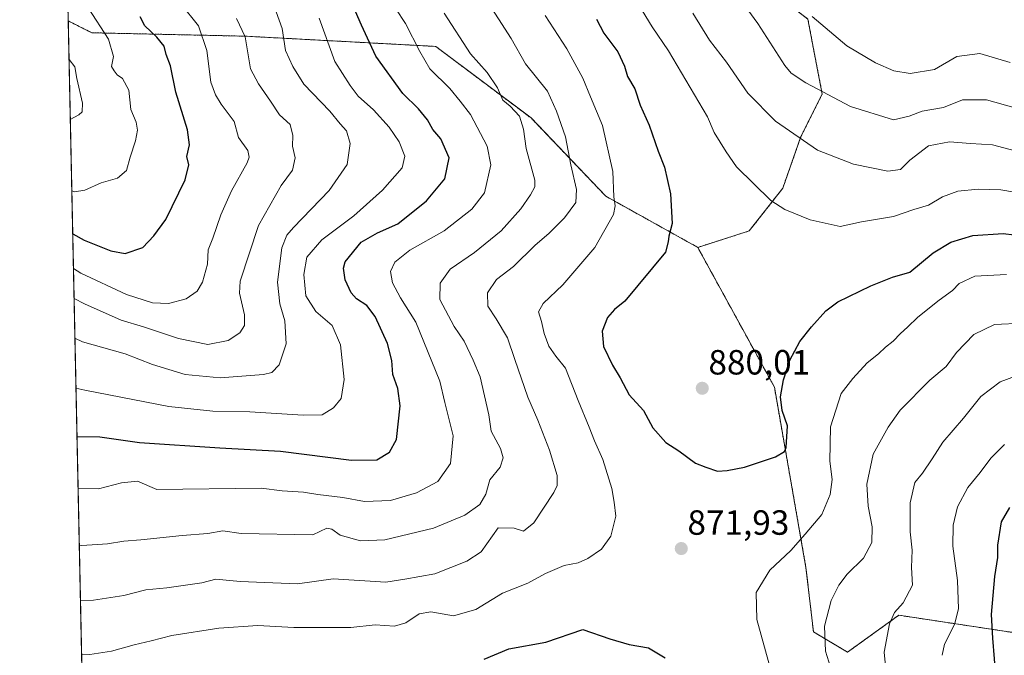
# Model space of a CAD drawing. Units: metres. Extents: x 644773 to 648234, y 4739206 to 4741592.
# Drawn here: x 644778 to 645059, y 4740676 to 4740858 of the extents above; entities that cross this region are included whole.
import ezdxf
from ezdxf.enums import TextEntityAlignment as Align

# ---------------------------------------------------------------- set-up
doc = ezdxf.new("R2010")
doc.units = ezdxf.units.M
doc.header["$MEASUREMENT"] = 0
doc.linetypes.add('TRAZOS', pattern=[0.75, 0.5, -0.25])
for name, color, linetype, lineweight in [('Arbolado forestal', 92, 'TRAZOS', 0), ('Arbolado forestal CxS', 92, 'Continuous', 0), ('Carátula', 7, 'Continuous', 5), ('Comarca CxS', 133, 'Continuous', 0), ('Comunidad Autónoma CxS', 142, 'Continuous', 0), ('Curva de nivel maestra', 36, 'Continuous', 30), ('Curva de nivel normal', 36, 'Continuous', 0), ('Entidad de ámbito territorial CxS', 92, 'Continuous', 0), ('Espacio natural protegido CxS', 2, 'Continuous', 0), ('Municipio CxS', 142, 'Continuous', 0), ('Provincia CxS', 1, 'Continuous', 0), ('Punto de cota en terreno', 7, 'Continuous', 0), ('Rótulo de punto de cota en terreno', 19, 'Continuous', 0)]:
    doc.layers.add(name, color=color, linetype=linetype, lineweight=lineweight)
doc.styles.add('Arial', font='txt', dxfattribs={"height": 0.2})

# ---------------------------------------------------------------- blocks, each defined once
blk = doc.blocks.new('*U161')
at = {"layer": 'Curva de nivel normal', "color": 36, "linetype": 'Continuous', "lineweight": 0}
blk.add_polyline3d([(644791.64, 4740846.54, 815), (644793.26, 4740844.51, 815), (644793.91, 4740841.17, 815), (644795.44, 4740834.07, 815), (644795.36, 4740831.63, 815), (644794.45, 4740830.76, 815), (644792, 4740829.37, 815)], dxfattribs=at)
blk = doc.blocks.new('*U165')
at = {"layer": 'Curva de nivel normal', "color": 36, "linetype": 'Continuous', "lineweight": 0}
blk.add_polyline3d([(644839.6, 4740858.27, 835), (644842.04, 4740853.02, 835), (644843.58, 4740843.91, 835), (644845.82, 4740839.6, 835), (644849.28, 4740834.68, 835), (644851.92, 4740830.7, 835), (644854.89, 4740828.01, 835), (644855.68, 4740824.8, 835), (644855.55, 4740821.82, 835), (644856.35, 4740818.41, 835), (644855.62, 4740814.94, 835), (644852.37, 4740810.49, 835), (644845.87, 4740799.12, 835), (644840.61, 4740783.18, 835), (644840.44, 4740779.68, 835), (644841.89, 4740773.51, 835), (644841.9, 4740770.45, 835), (644840.5, 4740768.37, 835), (644837.2, 4740766.14, 835), (644831.36, 4740765.06, 835), (644822.94, 4740766.73, 835), (644812.96, 4740770.09, 835), (644806.56, 4740771.96, 835), (644796.1, 4740776.66, 835), (644793.07, 4740778.21, 835)], dxfattribs=at)
blk = doc.blocks.new('*U167')
at = {"layer": 'Curva de nivel normal', "color": 36, "linetype": 'Continuous', "lineweight": 0}
blk.add_polyline3d([(644863.24, 4740858.43, 845), (644867.74, 4740846.02, 845), (644872.1, 4740839.09, 845), (644874.39, 4740836.12, 845), (644878.81, 4740832.2, 845), (644883.31, 4740827.25, 845), (644886.17, 4740823, 845), (644887.73, 4740818.9, 845), (644887, 4740815.58, 845), (644881.4, 4740809.19, 845), (644873.17, 4740801.83, 845), (644863.97, 4740794.94, 845), (644859.7, 4740789.98, 845), (644858.81, 4740785.03, 845), (644859.43, 4740778.94, 845), (644862.24, 4740774.45, 845), (644866.98, 4740770.49, 845), (644869.3, 4740764.99, 845), (644870.39, 4740755.04, 845), (644869.52, 4740749.63, 845), (644867.35, 4740746.95, 845), (644864.08, 4740744.96, 845), (644858.64, 4740744.78, 845), (644843.36, 4740745.82, 845), (644832.8, 4740745.93, 845), (644820.2, 4740747.32, 845), (644796.17, 4740751.96, 845), (644793.61, 4740752.53, 845)], dxfattribs=at)
blk = doc.blocks.new('*U169')
at = {"layer": 'Curva de nivel normal', "color": 36, "linetype": 'Continuous', "lineweight": 0}
for points in [[(644910.97, 4740863.94, 865), (644918.17, 4740852.62, 865), (644922.24, 4740845.36, 865), (644928.56, 4740837.5, 865), (644931.13, 4740831.82, 865), (644933.7, 4740824.45, 865), (644935.26, 4740816.45, 865), (644936.88, 4740809.38, 865), (644936.66, 4740805.67, 865), (644933.45, 4740801.31, 865), (644929.07, 4740796.9, 865), (644924.98, 4740793.33, 865), (644918.87, 4740787.33, 865), (644914.02, 4740783.65, 865), (644911.44, 4740779.81, 865), (644911.47, 4740776.03, 865), (644913.9, 4740772.41, 865), (644917.16, 4740766.91, 865), (644919.21, 4740760.76, 865), (644923, 4740750, 865), (644925.86, 4740743.42, 865), (644929.18, 4740734.8, 865), (644931.37, 4740727.52, 865), (644931.31, 4740724.68, 865), (644930.36, 4740722.74, 865), (644924.66, 4740714, 865), (644921.68, 4740711.68, 865), (644919.06, 4740712.5, 865), (644914.48, 4740712.6, 865), (644909.64, 4740705.73, 865), (644905.45, 4740703.07, 865), (644896.32, 4740699.44, 865), (644887.74, 4740697.87, 865), (644882.27, 4740697.06, 865), (644867.21, 4740698, 865), (644856.99, 4740696.59, 865), (644840.66, 4740697.25, 865), (644833.66, 4740697.94, 865), (644829.66, 4740696.86, 865), (644819.66, 4740695.44, 865), (644813.66, 4740694.86, 865), (644807.33, 4740693.25, 865), (644798.66, 4740691.92, 865), (644794.89, 4740691.78, 865)], [(645010.06, 4740671.18, 865), (645008.15, 4740677.32, 865), (645007.9, 4740684.49, 865), (645009.81, 4740691.78, 865), (645011.93, 4740696.19, 865), (645014.39, 4740699.33, 865), (645019.01, 4740703.91, 865), (645021.41, 4740708.38, 865), (645021.54, 4740712.87, 865), (645020.36, 4740718.79, 865), (645019.96, 4740725.08, 865), (645021.77, 4740733.67, 865), (645026.13, 4740741.38, 865), (645029.51, 4740746.28, 865), (645038.02, 4740754.82, 865), (645042.71, 4740758.78, 865), (645045.67, 4740762.78, 865), (645050.62, 4740767.9, 865), (645056.51, 4740770.72, 865), (645064.66, 4740771.11, 865)]]:
    blk.add_polyline3d(points, dxfattribs=at)
blk = doc.blocks.new('*U170')
at = {"layer": 'Curva de nivel normal', "color": 36, "linetype": 'Continuous', "lineweight": 0}
blk.add_polyline3d([(645004.34, 4740858.86, 895), (645014.26, 4740850.49, 895), (645022.42, 4740845.6, 895), (645027.68, 4740843.35, 895), (645032.42, 4740842.58, 895), (645039.33, 4740843.73, 895), (645045.73, 4740847.4, 895), (645052.35, 4740848.33, 895), (645060.98, 4740845.74, 895)], dxfattribs=at)
blk = doc.blocks.new('*U171')
at = {"layer": 'Curva de nivel normal', "color": 36, "linetype": 'Continuous', "lineweight": 0}
for points in [[(644927.93, 4740859.14, 870), (644934.1, 4740849.6, 870), (644938.73, 4740841.25, 870), (644940.88, 4740835.91, 870), (644944.36, 4740827.7, 870), (644947.32, 4740814.49, 870), (644947.57, 4740807.25, 870), (644947.92, 4740804.73, 870), (644947.43, 4740802.19, 870), (644942.14, 4740792.78, 870), (644932.97, 4740782.12, 870), (644927.32, 4740776.78, 870), (644926.01, 4740774.35, 870), (644926.86, 4740771.66, 870), (644927.62, 4740768.19, 870), (644928.99, 4740764.59, 870), (644930.93, 4740761.75, 870), (644933.78, 4740758.28, 870), (644937.33, 4740749.03, 870), (644940.52, 4740741.35, 870), (644942, 4740737.49, 870), (644944.42, 4740732.12, 870), (644947.02, 4740723.86, 870), (644947.68, 4740719.98, 870), (644948.13, 4740715.94, 870), (644946.71, 4740710.22, 870), (644944, 4740706.48, 870), (644940.11, 4740703.78, 870), (644937.33, 4740702.56, 870), (644933.33, 4740701.78, 870), (644927.99, 4740699.56, 870), (644922.99, 4740696.76, 870), (644915.68, 4740693.9, 870), (644908.11, 4740689.19, 870), (644901.64, 4740687.41, 870), (644895.19, 4740688.53, 870), (644891.88, 4740687.96, 870), (644888.05, 4740685.42, 870), (644884.76, 4740684.44, 870), (644879.27, 4740684.8, 870), (644872.3, 4740684.06, 870), (644855.96, 4740684.08, 870), (644845.66, 4740684.66, 870), (644834.53, 4740683.86, 870), (644821.09, 4740681.82, 870), (644815.12, 4740680.25, 870), (644810.28, 4740679.16, 870), (644803.8, 4740677.3, 870), (644797.54, 4740676.36, 870), (644795.21, 4740676.3, 870)], [(644993.54, 4740668.08, 870), (644991.01, 4740677.42, 870), (644988.46, 4740686.36, 870), (644988.32, 4740694.13, 870), (644992.21, 4740700.5, 870), (644998.27, 4740706.13, 870), (645002.31, 4740710.78, 870), (645007.13, 4740716.45, 870), (645009.53, 4740722.12, 870), (645010.03, 4740726.45, 870), (645009.44, 4740731.63, 870), (645009.55, 4740741.5, 870), (645012.67, 4740751.02, 870), (645015.98, 4740755.34, 870), (645020.11, 4740759.81, 870), (645023.36, 4740762.34, 870), (645025.34, 4740764.32, 870), (645027.56, 4740766.02, 870), (645029.59, 4740768.23, 870), (645031.64, 4740769.98, 870), (645034.62, 4740772.85, 870), (645040.71, 4740777.74, 870), (645044.53, 4740780.45, 870), (645046.42, 4740782.53, 870), (645050.86, 4740784.6, 870), (645059.93, 4740785.09, 870)]]:
    blk.add_polyline3d(points, dxfattribs=at)
blk = doc.blocks.new('*U173')
at = {"layer": 'Curva de nivel normal', "color": 36, "linetype": 'Continuous', "lineweight": 0}
blk.add_polyline3d([(644970.18, 4740859.84, 885), (644974.96, 4740852.12, 885), (644979.79, 4740845.78, 885), (644985.88, 4740836.94, 885), (644993.8, 4740828.9, 885), (645005.86, 4740820.67, 885), (645016.17, 4740816.64, 885), (645025.99, 4740814.62, 885), (645029.66, 4740815.1, 885), (645032.33, 4740817.81, 885), (645037.66, 4740821.91, 885), (645043.66, 4740822.98, 885), (645049.66, 4740822.53, 885), (645055.99, 4740822.18, 885), (645064.21, 4740819.93, 885)], dxfattribs=at)
blk = doc.blocks.new('*U180')
at = {"layer": 'Curva de nivel normal', "color": 36, "linetype": 'Continuous', "lineweight": 0}
for points in [[(644794.21, 4740723.9, 855), (644800.04, 4740723.77, 855), (644806.65, 4740725.44, 855), (644811.2, 4740725.91, 855), (644816.74, 4740723.53, 855), (644846.62, 4740723.92, 855), (644852.68, 4740723.22, 855), (644858.75, 4740722.81, 855), (644862.83, 4740722.14, 855), (644870, 4740721.28, 855), (644876.16, 4740720.1, 855), (644883.6, 4740720.44, 855), (644891.09, 4740722.58, 855), (644897.19, 4740725.86, 855), (644900.8, 4740730.97, 855), (644901.6, 4740738.94, 855), (644899.19, 4740748.42, 855), (644897.77, 4740754.54, 855), (644890.88, 4740771.45, 855), (644886.52, 4740778.42, 855), (644884.21, 4740782.66, 855), (644883.65, 4740785.95, 855), (644884.9, 4740788.59, 855), (644889.15, 4740792.06, 855), (644898.99, 4740797.6, 855), (644906.9, 4740803.72, 855), (644910.55, 4740808.39, 855), (644912.41, 4740816.45, 855), (644911.36, 4740821.8, 855), (644906.52, 4740830.85, 855), (644903.62, 4740834.62, 855), (644900.65, 4740838.28, 855), (644894.88, 4740843.88, 855), (644892.06, 4740848.84, 855), (644887.96, 4740856.84, 855), (644885.13, 4740861.08, 855)], [(645059.38, 4740736.44, 855), (645055.48, 4740732.53, 855), (645052.41, 4740728.45, 855), (645048.9, 4740724.12, 855), (645045.94, 4740718.6, 855), (645044.65, 4740713.38, 855), (645044.56, 4740707.36, 855), (645045.93, 4740697.52, 855), (645046.26, 4740689.41, 855), (645045.1, 4740684.9, 855), (645042.26, 4740679.31, 855), (645041.53, 4740676.12, 855)]]:
    blk.add_polyline3d(points, dxfattribs=at)
blk = doc.blocks.new('*U185')
at = {"layer": 'Curva de nivel normal', "color": 36, "linetype": 'Continuous', "lineweight": 0}
for points in [[(644899, 4740859.87, 860), (644906.58, 4740848.23, 860), (644911.29, 4740842.88, 860), (644914.26, 4740838.47, 860), (644915.8, 4740834.98, 860), (644917.88, 4740833.24, 860), (644920.58, 4740830.37, 860), (644921.75, 4740826.66, 860), (644922.44, 4740821.15, 860), (644925, 4740812.05, 860), (644924.99, 4740810.13, 860), (644923.73, 4740807.88, 860), (644920.92, 4740803.9, 860), (644915.31, 4740797.6, 860), (644907.67, 4740791.4, 860), (644900.69, 4740786.63, 860), (644897.9, 4740782.63, 860), (644897.74, 4740777.93, 860), (644901.9, 4740770.15, 860), (644904.73, 4740766.04, 860), (644907.29, 4740760.54, 860), (644909.35, 4740755.81, 860), (644911.8, 4740744.92, 860), (644912.43, 4740740.22, 860), (644915.16, 4740735.28, 860), (644915.9, 4740732.62, 860), (644915.01, 4740729.92, 860), (644912.08, 4740726.29, 860), (644910.9, 4740722.2, 860), (644909.22, 4740719.23, 860), (644904.93, 4740716.25, 860), (644895.98, 4740712.46, 860), (644881.99, 4740709.16, 860), (644875.09, 4740708.83, 860), (644869.23, 4740710.46, 860), (644866.88, 4740712.22, 860), (644865.44, 4740712.45, 860), (644861.4, 4740710.63, 860), (644840.92, 4740711, 860), (644835.7, 4740711.72, 860), (644831.33, 4740710.99, 860), (644824.04, 4740710.4, 860), (644812.19, 4740709.13, 860), (644807.3, 4740708.82, 860), (644802.67, 4740708.04, 860), (644795.25, 4740707.57, 860), (644794.56, 4740707.61, 860)], [(645025.85, 4740668.15, 860), (645024.98, 4740676.98, 860), (645026.48, 4740685.1, 860), (645027.9, 4740688.37, 860), (645030.34, 4740691.1, 860), (645033.06, 4740696.23, 860), (645032.76, 4740701.23, 860), (645032.96, 4740706.23, 860), (645032.4, 4740711.45, 860), (645032.34, 4740719.75, 860), (645033.72, 4740725.54, 860), (645035.88, 4740728.26, 860), (645038.73, 4740732.33, 860), (645041.69, 4740737.12, 860), (645047.62, 4740744, 860), (645052.57, 4740750.12, 860), (645058.17, 4740754.38, 860), (645062.53, 4740755.96, 860)]]:
    blk.add_polyline3d(points, dxfattribs=at)
blk = doc.blocks.new('*U192')
at = {"layer": 'Curva de nivel normal', "color": 36, "linetype": 'Continuous', "lineweight": 0}
blk.add_polyline3d([(644850.08, 4740862.6, 840), (644852.67, 4740855.45, 840), (644853.63, 4740849.16, 840), (644855.69, 4740844.61, 840), (644858.82, 4740839.51, 840), (644866.28, 4740831.79, 840), (644869.26, 4740828.13, 840), (644871.01, 4740826.14, 840), (644872.06, 4740822.56, 840), (644871.26, 4740816.56, 840), (644866.06, 4740809.12, 840), (644855.84, 4740798.48, 840), (644853.98, 4740796.33, 840), (644852.56, 4740792.66, 840), (644851.34, 4740782.92, 840), (644851.98, 4740776.64, 840), (644853.42, 4740771.84, 840), (644853.81, 4740765.26, 840), (644851.82, 4740759.2, 840), (644849.66, 4740757.05, 840), (644847.34, 4740756.42, 840), (644834.93, 4740755.5, 840), (644824.9, 4740756.48, 840), (644815.56, 4740759.35, 840), (644807.73, 4740762.4, 840), (644795.49, 4740765.8, 840), (644793.31, 4740766.89, 840)], dxfattribs=at)
blk = doc.blocks.new('*U196')
at = {"layer": 'Curva de nivel normal', "color": 36, "linetype": 'Continuous', "lineweight": 0}
blk.add_polyline3d([(644984.12, 4740863.29, 890), (644988.83, 4740856.85, 890), (644996.5, 4740844.84, 890), (644998.32, 4740842.64, 890), (645002.49, 4740839.92, 890), (645015.32, 4740833.12, 890), (645027.59, 4740829.32, 890), (645032.13, 4740830.33, 890), (645035.81, 4740831.75, 890), (645041.92, 4740832.89, 890), (645047.38, 4740835.06, 890), (645054.28, 4740835.07, 890), (645062.08, 4740832.87, 890)], dxfattribs=at)
blk = doc.blocks.new('*U198')
at = {"layer": 'Curva de nivel normal', "color": 36, "linetype": 'Continuous', "lineweight": 0}
blk.add_polyline3d([(644952.52, 4740865.82, 880), (644958.58, 4740855.89, 880), (644963.22, 4740849.01, 880), (644974.34, 4740830.13, 880), (644976.25, 4740825.71, 880), (644979.71, 4740820.17, 880), (644982.72, 4740815.84, 880), (644992.47, 4740806.26, 880), (644996.54, 4740803.71, 880), (645003.74, 4740800.73, 880), (645012.31, 4740798.81, 880), (645018.42, 4740800.18, 880), (645027.59, 4740801.65, 880), (645033.48, 4740803.7, 880), (645037.66, 4740804.9, 880), (645041.66, 4740807.26, 880), (645045.99, 4740808.94, 880), (645051.81, 4740809.5, 880), (645058.3, 4740809.28, 880), (645065.56, 4740808.02, 880)], dxfattribs=at)
blk = doc.blocks.new('*U200')
at = {"layer": 'Curva de nivel normal', "color": 36, "linetype": 'Continuous', "lineweight": 0}
blk.add_polyline3d([(644823.61, 4740862.48, 830), (644828.71, 4740856.22, 830), (644831.07, 4740849.12, 830), (644832.21, 4740840.06, 830), (644833.58, 4740836.51, 830), (644835.22, 4740833.83, 830), (644838.87, 4740828.87, 830), (644840.17, 4740824.29, 830), (644842.77, 4740820.56, 830), (644843.23, 4740818.61, 830), (644842.6, 4740817.03, 830), (644838.16, 4740809.04, 830), (644835.06, 4740802.1, 830), (644832.79, 4740795.45, 830), (644831.5, 4740792.12, 830), (644831.25, 4740788.06, 830), (644829.82, 4740782.88, 830), (644828.28, 4740780.29, 830), (644825.15, 4740778.06, 830), (644820.06, 4740776.75, 830), (644815.52, 4740776.97, 830), (644808.04, 4740779.34, 830), (644794.99, 4740785.42, 830), (644792.89, 4740786.75, 830)], dxfattribs=at)
blk = doc.blocks.new('*U209')
at = {"layer": 'Curva de nivel normal', "color": 36, "linetype": 'Continuous', "lineweight": 0}
blk.add_polyline3d([(644791.15, 4740870.03, 820), (644791.5, 4740868.91, 820), (644793.86, 4740865.03, 820), (644797.15, 4740861.37, 820), (644802.9, 4740852.36, 820), (644804.34, 4740847.46, 820), (644803.81, 4740844.6, 820), (644804.51, 4740843.3, 820), (644805.4, 4740842.18, 820), (644806.94, 4740841.14, 820), (644808.72, 4740837.84, 820), (644809.29, 4740832.23, 820), (644810.85, 4740828.64, 820), (644811.25, 4740826.33, 820), (644810.66, 4740823.31, 820), (644809.12, 4740818.66, 820), (644808.11, 4740814.78, 820), (644805.53, 4740812.66, 820), (644800.87, 4740811.33, 820), (644796.2, 4740809.2, 820), (644793.22, 4740808.73, 820), (644792.43, 4740808.98, 820)], dxfattribs=at)
blk = doc.blocks.new('*U216')
at = {"layer": 'Curva de nivel maestra', "color": 36, "linetype": 'Continuous', "lineweight": 30}
for points in [[(644793.9, 4740738.71, 850), (644794.1, 4740738.68, 850), (644800.49, 4740738.59, 850), (644811.78, 4740737.01, 850), (644834.75, 4740735.46, 850), (644852.12, 4740734.53, 850), (644872.49, 4740731.98, 850), (644879.78, 4740732.09, 850), (644883.33, 4740734.2, 850), (644885.32, 4740737.88, 850), (644886.41, 4740747.54, 850), (644885.71, 4740752.44, 850), (644884.34, 4740756.49, 850), (644884.03, 4740760.42, 850), (644882.83, 4740765.35, 850), (644879.3, 4740773.04, 850), (644876.91, 4740776.19, 850), (644873.95, 4740778.07, 850), (644872.38, 4740779.84, 850), (644870.71, 4740783.54, 850), (644870.17, 4740786.84, 850), (644870.64, 4740788.7, 850), (644875.28, 4740794.31, 850), (644879.88, 4740797, 850), (644885.7, 4740799.56, 850), (644893.95, 4740806.12, 850), (644899.24, 4740812.45, 850), (644900.48, 4740818.48, 850), (644898.02, 4740823.86, 850), (644895.75, 4740826.54, 850), (644894.2, 4740829.32, 850), (644891.62, 4740832.42, 850), (644887.16, 4740836.85, 850), (644879.44, 4740847.53, 850), (644875.35, 4740856.38, 850), (644872.27, 4740863.4, 850)], [(645060.8, 4740718.44, 850), (645058.46, 4740714.28, 850), (645057.38, 4740707.59, 850), (645057.38, 4740704.12, 850), (645056.55, 4740698.7, 850), (645055.55, 4740687.78, 850), (645055.94, 4740681.03, 850), (645056.89, 4740669.19, 850), (645059.68, 4740653.69, 850)]]:
    blk.add_polyline3d(points, dxfattribs=at)
blk = doc.blocks.new('*U217')
at = {"layer": 'Curva de nivel maestra', "color": 36, "linetype": 'Continuous', "lineweight": 30}
blk.add_polyline3d([(644792.69, 4740796.67, 825), (644796.01, 4740794.85, 825), (644803.59, 4740791.87, 825), (644807.68, 4740791.05, 825), (644812.79, 4740792.78, 825), (644815.93, 4740796.12, 825), (644819.38, 4740800.78, 825), (644824.9, 4740812.12, 825), (644825.89, 4740816.45, 825), (644825.38, 4740818.78, 825), (644826.14, 4740822.12, 825), (644825.56, 4740826.42, 825), (644822.19, 4740837.2, 825), (644820.65, 4740844.77, 825), (644819.43, 4740847.98, 825), (644818.9, 4740850.38, 825), (644816.77, 4740852.98, 825), (644813.33, 4740856.18, 825), (644811.99, 4740858.78, 825)], dxfattribs=at)
blk = doc.blocks.new('*U220')
at = {"layer": 'Curva de nivel maestra', "color": 36, "linetype": 'Continuous', "lineweight": 30}
blk.add_polyline3d([(644942.6, 4740858.12, 875), (644944.72, 4740854.12, 875), (644948.67, 4740848.78, 875), (644950.59, 4740844.68, 875), (644951.48, 4740841.71, 875), (644953.54, 4740838.2, 875), (644955.12, 4740833.54, 875), (644957.7, 4740827.82, 875), (644960.25, 4740820.37, 875), (644962.05, 4740815.77, 875), (644963.8, 4740808.16, 875), (644964.26, 4740799.69, 875), (644963.33, 4740796.08, 875), (644963.14, 4740794.4, 875), (644962.36, 4740791.46, 875), (644950.67, 4740777.44, 875), (644947.75, 4740775.07, 875), (644945.71, 4740772.73, 875), (644944.27, 4740768.83, 875), (644944.65, 4740764.49, 875), (644947.14, 4740759.14, 875), (644949.34, 4740755.52, 875), (644951.99, 4740750.62, 875), (644956.05, 4740746.19, 875), (644958.72, 4740741.18, 875), (644962.42, 4740737.02, 875), (644966.16, 4740734.62, 875), (644970.96, 4740731.11, 875), (644973.86, 4740729.96, 875), (644977.23, 4740728.8, 875), (644979.98, 4740729.04, 875), (644984.99, 4740729.96, 875), (644993.87, 4740732.88, 875), (644996.42, 4740734.42, 875), (644996.86, 4740735.61, 875), (644997.27, 4740741.75, 875), (644995.76, 4740746.2, 875), (644995.24, 4740750.03, 875), (644996.17, 4740754.96, 875), (644997.98, 4740760.58, 875), (645000.76, 4740765.92, 875), (645004.18, 4740770.12, 875), (645008.27, 4740774.71, 875), (645011.66, 4740777.23, 875), (645021.16, 4740781.85, 875), (645027.33, 4740784.3, 875), (645032.33, 4740785.76, 875), (645038.99, 4740791.23, 875), (645043.99, 4740794.33, 875), (645050.33, 4740796.24, 875), (645058.99, 4740796.82, 875), (645065.32, 4740796.07, 875)], dxfattribs=at)
blk = doc.blocks.new('5PATER')
at = {"layer": 'Carátula', "linetype": 'Continuous', "lineweight": 5}
h = blk.add_hatch(color=250, dxfattribs=at)
edge = h.paths.add_edge_path()
edge.add_ellipse((0, 0.01), major_axis=(-1.33, -1.34), ratio=0.999422, start_angle=0, end_angle=360)

msp = doc.modelspace()

# ---------------------------------------------------------------- linework, layer by layer
at = {"layer": 'Arbolado forestal', "color": 92, "linetype": 'TRAZOS', "lineweight": 0}
for points in [[(644791.41, 4740857.62, 816.52), (644786.98, 4741068.53, 863.93)], [(644971.58, 4740792.83, 876.42), (644986.33, 4740797.53, 878.09), (644995.9, 4740809.72, 881.03), (645001.13, 4740824.51, 885.25), (645007.22, 4740836.69, 889.7), (645003.09, 4740858.14, 894.34), (644994.58, 4740864.81, 893.78), (644979.86, 4740867.44, 889.52), (644966.77, 4740877.75, 888.36), (644959.27, 4740891.44, 888.9), (644949.87, 4740922.87, 895.65), (644948.86, 4740948.87, 904.02), (644944.7, 4740975.4, 911.24), (644937.22, 4740988.46, 912.16), (644893.17, 4741010.95, 896.75), (644854.75, 4741035.56, 880.85), (644786.98, 4741068.53, 863.93)], [(644971.58, 4740792.83, 876.42), (644986.33, 4740797.53, 878.09), (644995.9, 4740809.72, 881.03), (645001.13, 4740824.51, 885.25), (645007.22, 4740836.69, 889.7), (645003.09, 4740858.14, 894.34), (644994.58, 4740864.81, 893.78), (644979.86, 4740867.44, 889.52), (644966.77, 4740877.75, 888.36), (644959.27, 4740891.44, 888.9), (644949.87, 4740922.87, 895.65), (644948.86, 4740948.87, 904.02), (644944.7, 4740975.4, 911.24), (644937.22, 4740988.46, 912.16), (644893.17, 4741010.95, 896.75), (644854.75, 4741035.56, 880.85), (644786.98, 4741068.53, 863.93)], [(644795.87, 4740644.95, 880.01), (644791.41, 4740857.62, 816.52)], [(644791.41, 4740857.62, 816.52), (644798.2, 4740854.22, 818.44), (644842.03, 4740853.25, 834.48), (644896.58, 4740850.32, 856.74), (644923.86, 4740829.86, 861.4), (644945.28, 4740807.45, 868.72), (644971.58, 4740792.83, 876.42)], [(644791.41, 4740857.62, 816.52), (644798.2, 4740854.22, 818.44), (644842.03, 4740853.25, 834.48), (644896.58, 4740850.32, 856.74), (644923.86, 4740829.86, 861.4), (644945.28, 4740807.45, 868.72), (644971.58, 4740792.83, 876.42)], [(644971.58, 4740792.83, 876.42), (644993.53, 4740752.83, 875.26), (645002.57, 4740701.2, 868.14), (645004.7, 4740682.86, 865.52), (645014.44, 4740677.01, 862.98), (645026.09, 4740685.39, 859.86), (645029.14, 4740687.59, 859.52), (645066.21, 4740681.99, 845.27)], [(644971.58, 4740792.83, 876.42), (644993.53, 4740752.83, 875.26), (645002.57, 4740701.2, 868.14), (645004.7, 4740682.86, 865.52), (645014.44, 4740677.01, 862.98), (645026.09, 4740685.39, 859.86), (645029.14, 4740687.59, 859.52), (645066.21, 4740681.99, 845.27)]]:
    msp.add_polyline3d(points, dxfattribs=at)
at = {"layer": 'Arbolado forestal CxS', "color": 92, "linetype": 'Continuous', "lineweight": 0}
msp.add_polyline3d([(644971.58, 4740792.83, 876.42), (644945.29, 4740807.45, 868.72), (644923.86, 4740829.86, 861.4), (644896.58, 4740850.32, 856.74), (644842.03, 4740853.25, 834.48), (644798.2, 4740854.22, 818.44), (644791.41, 4740857.62, 816.52), (644786.98, 4741068.52, 863.93), (644854.75, 4741035.56, 880.85), (644893.17, 4741010.95, 896.75), (644937.22, 4740988.46, 912.16), (644944.7, 4740975.4, 911.24), (644948.87, 4740948.87, 904.02), (644949.87, 4740922.87, 895.65), (644959.27, 4740891.44, 888.9), (644966.77, 4740877.75, 888.36), (644979.86, 4740867.44, 889.52), (644994.58, 4740864.81, 893.78), (645003.09, 4740858.14, 894.34), (645007.22, 4740836.69, 889.7), (645001.13, 4740824.51, 885.25), (644995.9, 4740809.72, 881.03), (644986.33, 4740797.53, 878.09), (644971.58, 4740792.83, 876.42)], close=True, dxfattribs=at)
for points in [[(645066.21, 4740681.99, 845.27), (645029.14, 4740687.59, 859.52), (645026.09, 4740685.39, 859.86), (645014.44, 4740677.01, 862.98), (645004.7, 4740682.86, 865.51), (645002.57, 4740701.2, 868.14), (644993.53, 4740752.83, 875.26), (644971.58, 4740792.83, 876.42), (644986.33, 4740797.53, 878.09), (644995.9, 4740809.72, 881.03), (645001.13, 4740824.51, 885.25), (645007.22, 4740836.69, 889.7), (645003.09, 4740858.14, 894.34)], [(645078.06, 4740454.49, 841.32), (645037.05, 4740496.83, 858.9), (645007.94, 4740522.88, 874.67), (644999.43, 4740529.55, 878.78), (644957.06, 4740574.98, 894.16), (644917.82, 4740604.64, 901.47), (644856.44, 4740631.56, 892.57), (644814.13, 4740641.41, 884.27), (644795.87, 4740644.95, 880.01), (644791.41, 4740857.62, 816.52), (644798.2, 4740854.22, 818.44), (644842.03, 4740853.25, 834.48), (644896.58, 4740850.32, 856.74), (644923.86, 4740829.86, 861.4), (644945.29, 4740807.45, 868.72), (644971.58, 4740792.83, 876.42), (644971.58, 4740792.83, 876.42), (644993.53, 4740752.83, 875.26), (645002.57, 4740701.2, 868.14), (645004.7, 4740682.86, 865.51), (645014.44, 4740677.01, 862.98), (645026.09, 4740685.39, 859.86), (645029.14, 4740687.59, 859.52), (645066.21, 4740681.99, 845.27)]]:
    msp.add_polyline3d(points, dxfattribs=at)
at = {"layer": 'Comarca CxS', "color": 133, "linetype": 'Continuous', "lineweight": 0}
msp.add_polyline3d([(648233.93, 4739278.83, 842.73), (644826.07, 4739206.33, 661.19), (644777.51, 4741519.67, 761.71), (645292.38, 4741530.63, 853.3), (648184.2, 4741592.16, 891.77), (648198.02, 4740949.11, 1148.52), (648233.93, 4739278.83, 842.73)], close=True, dxfattribs=at)
msp.add_polyline3d([(648233.93, 4739278.83, 842.73), (644826.07, 4739206.33, 661.19), (644777.51, 4741519.67, 761.71), (645292.38, 4741530.63, 853.3), (648184.2, 4741592.16, 891.77), (648198.02, 4740949.11, 1148.52), (648233.93, 4739278.83, 842.73)], close=True, dxfattribs=at)
at = {"layer": 'Comunidad Autónoma CxS', "color": 142, "linetype": 'Continuous', "lineweight": 0}
msp.add_polyline3d([(648233.93, 4739278.83, 842.73), (644826.07, 4739206.33, 661.19), (644777.51, 4741519.67, 761.71), (648184.2, 4741592.16, 891.77), (648233.93, 4739278.83, 842.73)], close=True, dxfattribs=at)
msp.add_polyline3d([(648233.93, 4739278.83, 842.73), (644826.07, 4739206.33, 661.19), (644777.51, 4741519.67, 761.71), (648184.2, 4741592.16, 891.77), (648233.93, 4739278.83, 842.73)], close=True, dxfattribs=at)
at = {"layer": 'Curva de nivel maestra', "color": 36, "linetype": 'Continuous', "lineweight": 30}
msp.add_polyline3d([(644910.42, 4740675.02, 875), (644917.47, 4740678, 875), (644928.1, 4740679.91, 875), (644938.68, 4740683.47, 875), (644946.41, 4740680.8, 875), (644951.95, 4740679.2, 875), (644957.48, 4740678.25, 875), (644962.25, 4740675.43, 875)], dxfattribs=at)
at = {"layer": 'Entidad de ámbito territorial CxS', "color": 92, "linetype": 'Continuous', "lineweight": 0}
for points in [[(644807.97, 4740068.4, 711.39), (644784.4, 4741191.47, 917.49), (644837.69, 4741166.39, 933.44), (644903.23, 4741137.91, 953.69), (644939.9, 4741121.97, 958.66), (644986.39, 4741103.13, 977.74), (645028.63, 4741088.55, 979.2), (645053.61, 4741082.78, 982.07), (645076.6, 4741073.29, 992.2)], [(644807.97, 4740068.4, 711.39), (644784.4, 4741191.47, 917.49), (644837.69, 4741166.39, 933.44), (644903.23, 4741137.91, 953.69), (644939.9, 4741121.96, 958.66), (644986.39, 4741103.12, 977.74), (645028.63, 4741088.55, 979.2), (645053.61, 4741082.78, 982.07), (645076.6, 4741073.29, 992.2)]]:
    msp.add_polyline3d(points, dxfattribs=at)
at = {"layer": 'Espacio natural protegido CxS', "color": 2, "linetype": 'Continuous', "lineweight": 0}
for points in [[(644807.97, 4740068.4, 711.39), (644784.4, 4741191.47, 917.49), (644778.02, 4741495.19, 772.38)], [(644807.97, 4740068.4, 711.39), (644778.02, 4741495.19, 772.38)], [(644807.97, 4740068.4, 711.39), (644784.4, 4741191.47, 917.49), (644778.02, 4741495.19, 772.38)], [(644807.97, 4740068.4, 711.39), (644778.02, 4741495.19, 772.38)]]:
    msp.add_polyline3d(points, dxfattribs=at)
at = {"layer": 'Municipio CxS', "color": 142, "linetype": 'Continuous', "lineweight": 0}
msp.add_polyline3d([(648233.93, 4739278.83, 842.73), (644826.07, 4739206.33, 661.19), (644777.51, 4741519.67, 761.71), (648184.2, 4741592.16, 891.77), (648233.93, 4739278.83, 842.73)], close=True, dxfattribs=at)
msp.add_polyline3d([(648233.93, 4739278.83, 842.73), (644826.07, 4739206.33, 661.19), (644777.51, 4741519.67, 761.71), (648184.2, 4741592.16, 891.77), (648233.93, 4739278.83, 842.73)], close=True, dxfattribs=at)
at = {"layer": 'Provincia CxS', "color": 1, "linetype": 'Continuous', "lineweight": 0}
msp.add_polyline3d([(648233.93, 4739278.83, 842.73), (644826.07, 4739206.33, 661.19), (644777.51, 4741519.67, 761.71), (648184.2, 4741592.16, 891.77), (648233.93, 4739278.83, 842.73)], close=True, dxfattribs=at)
msp.add_polyline3d([(648233.93, 4739278.83, 842.73), (644826.07, 4739206.33, 661.19), (644777.51, 4741519.67, 761.71), (648184.2, 4741592.16, 891.77), (648233.93, 4739278.83, 842.73)], close=True, dxfattribs=at)

# ---------------------------------------------------------------- block references
at = {"layer": 'Curva de nivel maestra', "color": 36, "linetype": 'Continuous', "lineweight": 30}
for name in ['*U220', '*U216', '*U217']:
    msp.add_blockref(name, (0, 0), dxfattribs=at)
at = {"layer": 'Curva de nivel normal', "color": 36, "linetype": 'Continuous', "lineweight": 0}
for name in ['*U169', '*U171', '*U198', '*U173', '*U196', '*U200', '*U165', '*U192', '*U167', '*U180', '*U185', '*U170', '*U161', '*U209']:
    msp.add_blockref(name, (0, 0), dxfattribs=at)
at = {"layer": 'Punto de cota en terreno', "linetype": 'Continuous', "lineweight": 0}
for p in [(644972.88, 4740752.51, 880.01), (644966.88, 4740706.66, 871.93)]:
    msp.add_blockref('5PATER', p, dxfattribs=at)

# ---------------------------------------------------------------- texts
at = {"layer": 'Rótulo de punto de cota en terreno', "color": 19, "linetype": 'Continuous', "lineweight": 0, "style": 'Arial'}
for s, p in [('880,01', (644974.64, 4740754.27)), ('871,93', (644968.64, 4740708.42))]:
    msp.add_text(s, height=7, dxfattribs=at).set_placement(p, align=Align.BOTTOM_LEFT)

doc.saveas('drawing.dxf')
